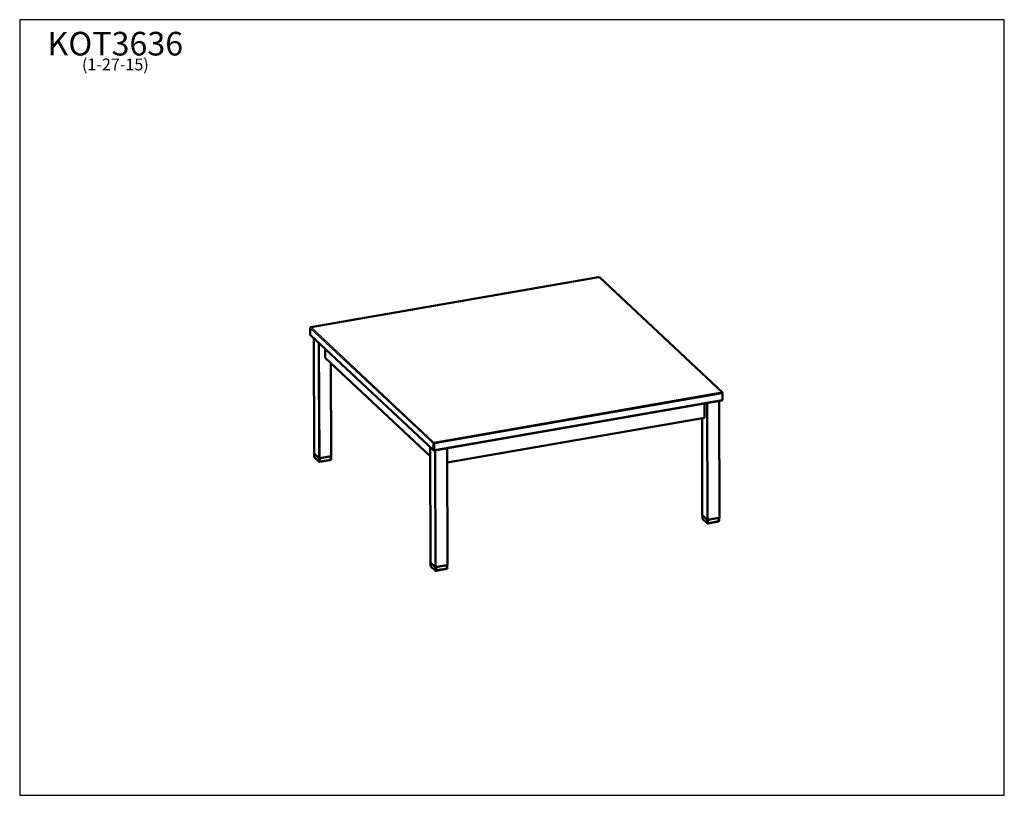
# Model space of a CAD drawing. Units: inches. Extents: x 6 to 117, y 3 to 91.
import ezdxf

# ---------------------------------------------------------------- set-up
doc = ezdxf.new("R2010")
doc.units = ezdxf.units.IN
doc.header["$LTSCALE"] = 11.111111
doc.header["$MEASUREMENT"] = 0
doc.layers.get('0').update_dxf_attribs({"lineweight": 9})
for name, color, linetype, lineweight in [('Sketch Geometry (ANSI)', 7, 'Continuous', 25), ('Symbol (ANSI)', 7, 'Continuous', 25), ('Visible (ANSI)', 7, 'Continuous', 50), ('Visible Narrow (ANSI)', 7, 'Continuous', 35)]:
    doc.layers.add(name, color=color, linetype=linetype, lineweight=lineweight)
doc.styles.add('Note Text (ANSI)', font='tahoma.ttf')

# ---------------------------------------------------------------- blocks, each defined once
blk = doc.blocks.new('Borders BEST CHAIRS A LANDSCAPE')
at = {"layer": 'Sketch Geometry (ANSI)'}
for p, q in [((10.51, 8.1875), (0.51, 8.1875)), ((0.51, 8.1875), (0.51, 0.3125)), ((10.51, 0.3125), (10.51, 8.1875)), ((0.51, 0.3125), (10.51, 0.3125))]:
    blk.add_line(p, q, dxfattribs=at)

msp = doc.modelspace()

# ---------------------------------------------------------------- linework, layer by layer
at = {"layer": 'Visible (ANSI)'}
for p, q in [((71, 61.94), (38.53, 56.29)), ((84.96, 48.92), (71.08, 61.91)), ((38.45, 56.2), (38.45, 55.45)), ((52.36, 42.4), (38.48, 55.38)), ((38.85, 55.04), (38.89, 42.03)), ((40.12, 52.83), (40.12, 53.86)), ((51.97, 41.73), (40.12, 52.83)), ((40.79, 52.2), (40.82, 41.74)), ((84.91, 48.02), (52.44, 42.37)), ((84.59, 47.96), (84.63, 34.8)), ((84.99, 48.86), (84.99, 48.11)), ((82.94, 47.68), (82.94, 46.05)), ((82.94, 46.05), (53.91, 41)), ((82.67, 46), (82.7, 35.09)), ((51.97, 42.76), (52.01, 29.75)), ((53.9, 42.63), (53.94, 29.46)), ((39.44, 41.51), (38.9, 42.02)), ((38.91, 41.67), (38.91, 42)), ((39.41, 41.53), (38.92, 41.99)), ((39.44, 41.12), (38.95, 41.58)), ((40.78, 41.72), (39.52, 41.5)), ((39.55, 41.09), (40.7, 41.29)), ((40.73, 41.71), (39.58, 41.51)), ((40.8, 41.41), (40.8, 41.72)), ((83.24, 34.57), (82.7, 35.08)), ((82.72, 34.73), (82.72, 35.06)), ((83.22, 34.59), (82.73, 35.05)), ((83.25, 34.18), (82.76, 34.64)), ((84.59, 34.78), (83.33, 34.56)), ((84.53, 34.77), (83.38, 34.57)), ((84.61, 34.47), (84.61, 34.78)), ((83.36, 34.15), (84.51, 34.35)), ((52.56, 29.23), (52.01, 29.74)), ((52.03, 29.39), (52.03, 29.73)), ((52.53, 29.26), (52.04, 29.72)), ((52.56, 28.84), (52.07, 29.3)), ((53.9, 29.44), (52.64, 29.22)), ((52.67, 28.81), (53.82, 29.01)), ((53.84, 29.43), (52.69, 29.23)), ((53.92, 29.13), (53.92, 29.45))]:
    msp.add_line(p, q, dxfattribs=at)
for centre, radius, start, end in [((71.01, 61.84), 0.0937, 46.9005, 99.8658), ((38.54, 56.2), 0.0937, 99.8658, 180.1692), ((38.55, 55.45), 0.0937, 180.1692, 226.9005), ((84.89, 48.86), 0.0937, 0.1692, 46.9005), ((84.9, 48.11), 0.0937, 279.8658, 0.1692), ((52.43, 42.46), 0.0937, 226.9005, 279.8658), ((39.04, 41.67), 0.125, 180.1692, 226.9005), ((39.53, 41.21), 0.125, 226.9005, 279.8658), ((40.68, 41.41), 0.125, 279.8658, 0.1692), ((82.84, 34.73), 0.125, 180.1692, 226.9005), ((84.48, 34.47), 0.125, 279.8658, 0.1692), ((83.34, 34.27), 0.125, 226.9005, 279.8658), ((52.16, 29.39), 0.125, 180.1692, 226.9005), ((53.8, 29.13), 0.125, 279.8658, 0.1692), ((52.65, 28.93), 0.125, 226.9005, 279.8658)]:
    msp.add_arc(centre, radius, start, end, dxfattribs=at)
for centre, major_axis, start_param, end_param in [((38.95, 42.03), (-0.0625, -0.0002), 0, 0.402767), ((39.49, 41.52), (0.0625, 0.0002), 3.54436, 5.115156), ((40.76, 41.74), (0.0625, 0.0002), 5.115156, 6.283185), ((82.76, 35.09), (-0.0625, -0.0002), 0, 0.402767), ((83.3, 34.58), (0.0625, 0.0002), 3.54436, 5.115156), ((84.57, 34.8), (0.0625, 0.0002), 5.115156, 6.283185), ((52.07, 29.75), (-0.0625, -0.0002), 0, 0.402767), ((52.61, 29.24), (0.0625, 0.0002), 3.54436, 5.115156), ((53.88, 29.46), (0.0625, 0.0002), 5.115156, 6.283185)]:
    msp.add_ellipse(centre, major_axis=major_axis, ratio=0.401057, start_param=start_param, end_param=end_param, dxfattribs=at)
at = {"layer": 'Visible Narrow (ANSI)'}
for p, q in [((38.54, 56.28), (71.01, 61.93)), ((71.01, 61.93), (84.89, 48.94)), ((38.46, 55.44), (38.46, 56.18)), ((38.46, 56.18), (52.34, 43.19)), ((52.42, 43.29), (38.54, 56.28)), ((52.34, 42.45), (38.46, 55.44)), ((38.9, 42.02), (38.86, 55.03)), ((39.4, 54.53), (39.44, 41.51)), ((39.52, 41.5), (39.48, 54.45)), ((40.75, 52.23), (40.78, 41.72)), ((84.89, 48.94), (52.42, 43.29)), ((52.46, 43.17), (84.93, 48.82)), ((84.93, 48.08), (52.46, 42.43)), ((84.55, 47.96), (84.59, 34.78)), ((84.93, 48.82), (84.93, 48.08)), ((83.21, 47.72), (83.24, 34.57)), ((83.33, 34.56), (83.29, 47.74)), ((82.7, 35.08), (82.67, 46)), ((52.01, 29.74), (51.98, 42.76)), ((52.34, 43.19), (52.34, 42.45)), ((52.46, 42.43), (52.46, 43.17)), ((52.52, 42.39), (52.56, 29.23)), ((52.64, 29.22), (52.6, 42.4)), ((53.86, 42.62), (53.9, 29.44)), ((38.92, 41.65), (38.92, 41.99)), ((39.41, 41.19), (38.92, 41.65)), ((39.41, 41.53), (39.41, 41.19)), ((39.58, 41.16), (39.58, 41.51)), ((40.73, 41.36), (39.58, 41.16)), ((40.73, 41.71), (40.73, 41.36)), ((82.73, 34.71), (82.73, 35.05)), ((83.22, 34.25), (82.73, 34.71)), ((83.22, 34.59), (83.22, 34.25)), ((83.38, 34.22), (83.38, 34.57)), ((84.53, 34.77), (84.53, 34.42)), ((84.53, 34.42), (83.38, 34.22)), ((52.04, 29.37), (52.04, 29.72)), ((52.53, 28.91), (52.04, 29.37)), ((52.53, 29.26), (52.53, 28.91)), ((52.7, 28.89), (52.69, 29.23)), ((53.85, 29.09), (52.7, 28.89)), ((53.84, 29.43), (53.85, 29.09))]:
    msp.add_line(p, q, dxfattribs=at)
for centre, major_axis, ratio, start_param, end_param in [((71.01, 61.84), (-0.0161, 0.0924), 0.359061, 5.839011, 6.283185), ((71.01, 61.84), (0.0641, 0.0685), 0.842751, 0, 0.840591), ((38.54, 56.2), (-0.0937, -0.0003), 0.401057, 0, 0.402767), ((38.54, 56.2), (0.0641, 0.0685), 0.842751, 0.840591, 2.411388), ((38.54, 56.2), (-0.0161, 0.0924), 0.359061, 5.839011, 6.283185), ((38.55, 55.45), (-0.0937, -0.0003), 0.401057, 0, 0.402767), ((38.55, 55.45), (-0.0641, -0.0685), 0.842751, 5.55298, 6.283185), ((84.89, 48.86), (0.0641, 0.0685), 0.842751, 0, 0.840591), ((84.89, 48.86), (0.0161, -0.0924), 0.359061, 1.126622, 2.697418), ((84.9, 48.11), (0.0161, -0.0924), 0.359061, 0, 1.126622), ((84.89, 48.86), (0.0937, 0.0003), 0.401057, 5.115156, 6.283185), ((84.9, 48.11), (0.0937, 0.0003), 0.401057, 5.115156, 6.283185), ((52.42, 43.21), (-0.0641, -0.0685), 0.842751, 3.982184, 5.55298), ((52.42, 43.21), (0.0937, 0.0003), 0.401057, 3.54436, 5.115156), ((52.43, 42.46), (-0.0937, -0.0003), 0.401057, 0.402767, 1.973563), ((52.43, 42.46), (-0.0641, -0.0685), 0.842751, 5.55298, 6.283185), ((52.42, 43.21), (-0.0161, 0.0924), 0.359061, 4.268214, 5.839011), ((52.43, 42.46), (0.0161, -0.0924), 0.359061, 0, 1.126622), ((39.04, 41.67), (-0.125, 0), 0.401057, 0, 0.402767), ((39.04, 41.67), (-0.0854, -0.0913), 0.842751, 5.55298, 6.283185), ((39.53, 41.21), (-0.0854, -0.0913), 0.842751, 5.55298, 6.283185), ((39.53, 41.21), (-0.125, 0), 0.401057, 0.402767, 1.973563), ((39.53, 41.21), (0.021, -0.123), 0.359061, 0, 1.126622), ((40.68, 41.41), (0.021, -0.123), 0.359061, 0, 1.126622), ((40.68, 41.41), (0.125, 0), 0.401057, 5.115156, 6.283185), ((82.84, 34.73), (-0.125, 0), 0.401057, 0, 0.402767), ((82.84, 34.73), (-0.0854, -0.0913), 0.842751, 5.55298, 6.283185), ((84.48, 34.47), (0.125, 0), 0.401057, 5.115156, 6.283185), ((83.34, 34.27), (-0.0854, -0.0913), 0.842751, 5.55298, 6.283185), ((83.34, 34.27), (-0.125, 0), 0.401057, 0.402767, 1.973563), ((83.34, 34.27), (0.021, -0.123), 0.359061, 0, 1.126622), ((84.48, 34.47), (0.021, -0.123), 0.359061, 0, 1.126622), ((52.16, 29.39), (-0.125, 0), 0.401057, 0, 0.402767), ((52.16, 29.39), (-0.0854, -0.0913), 0.842751, 5.55298, 6.283185), ((52.65, 28.93), (-0.0854, -0.0913), 0.842751, 5.55298, 6.283185), ((52.65, 28.93), (-0.125, 0), 0.401057, 0.402767, 1.973563), ((53.8, 29.13), (0.021, -0.123), 0.359061, 0, 1.126622), ((53.8, 29.13), (0.125, 0), 0.401057, 5.115156, 6.283185), ((52.65, 28.93), (0.021, -0.123), 0.359061, 0, 1.126622)]:
    msp.add_ellipse(centre, major_axis=major_axis, ratio=ratio, start_param=start_param, end_param=end_param, dxfattribs=at)

# ---------------------------------------------------------------- block references
at = {"xscale": 11.11111111111111, "yscale": 11.11111111111111, "zscale": 11.11111111111111}
msp.add_blockref('Borders BEST CHAIRS A LANDSCAPE', (0, 0), dxfattribs=at)

# ---------------------------------------------------------------- texts
at = {"layer": 'Symbol (ANSI)', "insert": (16.46, 89.6), "char_height": 1.3333, "width": 14.8979, "attachment_point": 2, "line_spacing_factor": 0.677456, "style": 'Note Text (ANSI)'}
msp.add_mtext('{\\H2x;KOT3636\\P\\H0.49998x;(1-27-15)\\H2.1667x; }', dxfattribs=at)

doc.saveas('drawing.dxf')
